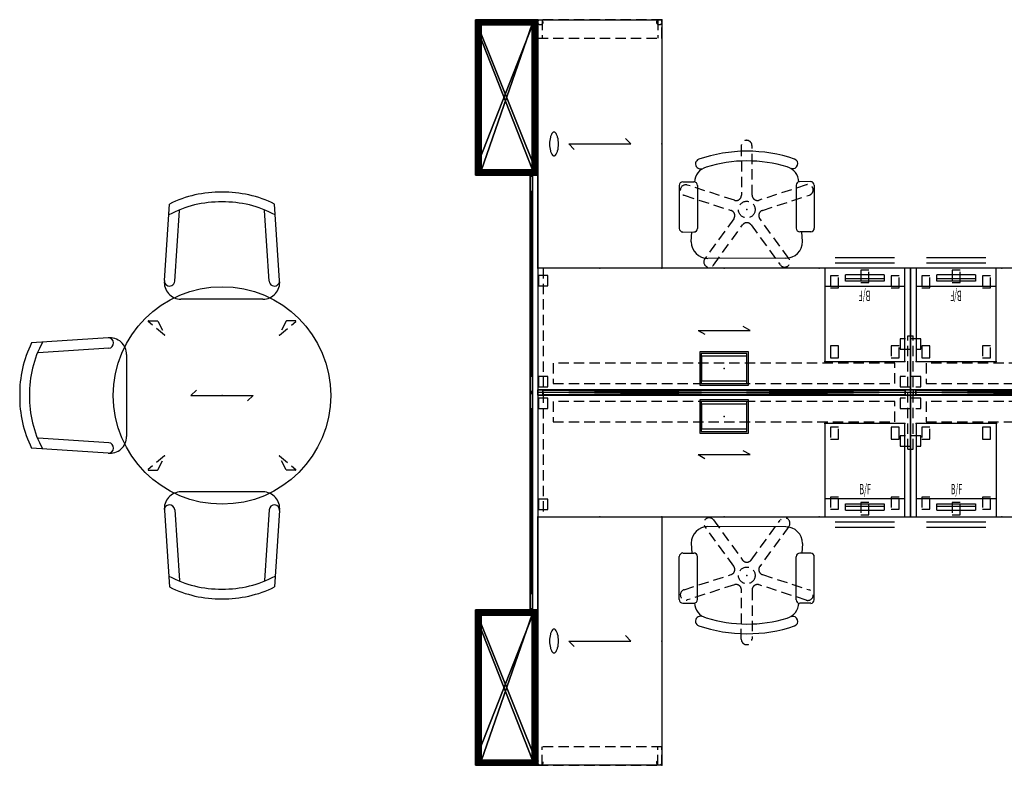
# Model space of a CAD drawing. Extents: x 17 to 406, y 35 to 179.
# Drawn here: x 17 to 207, y 35 to 179 of the extents above; entities that cross this region are included whole.
import ezdxf
from ezdxf.enums import TextEntityAlignment as Align

# ---------------------------------------------------------------- set-up
doc = ezdxf.new("R2010")
doc.units = 0
doc.header["$LTSCALE"] = 8
doc.header["$MEASUREMENT"] = 0
doc.header["$PDSIZE"] = 5
doc.linetypes.add('HIDDEN', pattern=[0.375, 0.25, -0.125])
for name, color, linetype in [('A-FURN', 7, 'Continuous'), ('A-FURN-ATTRIBUTE', 7, 'Continuous'), ('AFUPN-3-FMPT', 4, 'Continuous'), ('AFUPN-3-PNFB', 5, 'Continuous'), ('AFUPN-3-PNLM', 15, 'Continuous'), ('AFUPN-3-PNMB', 1, 'Continuous'), ('AFUST-3-BYPT', 4, 'Continuous'), ('TH2ELEM_FRAME', 3, 'Continuous'), ('TH2STOR', 4, 'Continuous'), ('TH2STOR-TEXT', 4, 'Continuous'), ('TH2W-GRAIN', 5, 'Continuous'), ('TH2W-GRAIN-TN', 5, 'Continuous'), ('TH2WSURF', 6, 'Continuous'), ('TK2SEAT', 6, 'Continuous'), ('TK2SEAT-TN', 6, 'Continuous')]:
    doc.layers.add(name, color=color, linetype=linetype)
doc.styles.add('R&B Romans', font='romans.shx', dxfattribs={"width": 0.8})
doc.styles.add('SLDTEXTSTYLE0', font='TXT', dxfattribs={"width": 0.368421})

# ---------------------------------------------------------------- blocks, each defined once
blk = doc.blocks.new('P_RMDSLHRM4872N')
at = {"layer": 'TH2W-GRAIN', "linetype": 'Continuous'}
for p, q in [((31, 12), (41, 12)), ((31, 12), (32.3, 11.25)), ((41, 12), (39.7, 12.75)), ((41, -12), (39.7, -11.25)), ((31, -12), (41, -12)), ((31, -12), (32.3, -12.75))]:
    blk.add_line(p, q, dxfattribs=at)
at = {"layer": 'TH2WSURF', "linetype": 'Continuous'}
for p, q in [((72, 24), (0, 24)), ((0, 24), (0, -24)), ((72, -24), (72, 24)), ((0, 0), (0, -24)), ((72, 0), (0, 0)), ((0, -24), (72, -24))]:
    blk.add_line(p, q, dxfattribs=at)
at = {"layer": 'TH2WSURF', "linetype": 'HIDDEN'}
for p, q in [((1.06, 24), (1.06, -24)), ((1.98, 22.62), (0.17, 22.62)), ((0.17, 22.62), (0.17, 20.62)), ((1.98, 20.62), (1.98, 22.62)), ((0.17, 20.62), (1.98, 20.62)), ((74, 10.35), (70, 10.35)), ((70, 10.35), (70, 8.35)), ((71.49, -10.96), (71.49, 10.96)), ((71.49, 10.96), (72.51, 10.96)), ((72.51, -10.96), (72.51, 10.96)), ((74, 8.35), (74, 10.35)), ((70, 8.35), (74, 8.35)), ((69, 5.66), (3, 5.66)), ((3, 5.66), (3, 1.75)), ((69, 1.75), (69, 5.66)), ((1.98, 3.09), (0.17, 3.09)), ((0.17, 3.09), (0.17, 1.09)), ((1.98, 1.09), (1.98, 3.09)), ((74, 3.09), (70, 3.09)), ((70, 3.09), (70, 1.09)), ((74, 1.09), (74, 3.09)), ((0.17, 1.09), (1.98, 1.09)), ((1.06, 0.51), (71.49, 0.51)), ((3, 1.75), (69, 1.75)), ((70, 1.09), (74, 1.09)), ((72, -24), (72, 0)), ((1.98, -1.09), (0.17, -1.09)), ((0.17, -1.09), (0.17, -3.09)), ((1.06, -0.51), (71.49, -0.51)), ((1.98, -3.09), (1.98, -1.09)), ((69, -1.75), (3, -1.75)), ((3, -1.75), (3, -5.66)), ((69, -5.66), (69, -1.75)), ((74, -1.09), (70, -1.09)), ((70, -1.09), (70, -3.09)), ((74, -3.09), (74, -1.09)), ((0.17, -3.09), (1.98, -3.09)), ((70, -3.09), (74, -3.09)), ((3, -5.66), (69, -5.66)), ((74, -8.35), (70, -8.35)), ((70, -8.35), (70, -10.35)), ((74, -10.35), (74, -8.35)), ((70, -10.35), (74, -10.35)), ((71.49, -10.96), (72.51, -10.96)), ((1.98, -20.62), (0.17, -20.62)), ((0.17, -20.62), (0.17, -22.62)), ((1.98, -22.62), (1.98, -20.62)), ((0.17, -22.62), (1.98, -22.62)), ((0, -24), (72, -24))]:
    blk.add_line(p, q, dxfattribs=at)
at = {"layer": 'TH2WSURF'}
for p, q in [((40.72, 7.85), (31.28, 7.85)), ((31.28, 7.85), (31.28, 1.4)), ((40.72, 1.4), (40.72, 7.85)), ((40.41, 7.54), (31.59, 7.54)), ((31.59, 7.54), (31.59, 1.71)), ((40.37, 7.01), (31.63, 7.01)), ((31.63, 7.01), (31.63, 2.24)), ((40.37, 2.24), (40.37, 7.01)), ((40.41, 1.71), (40.41, 7.54)), ((31.63, 2.24), (40.37, 2.24)), ((31.28, 1.4), (40.72, 1.4)), ((31.59, 1.71), (40.41, 1.71)), ((40.72, -1.4), (31.28, -1.4)), ((31.28, -1.4), (31.28, -7.85)), ((40.41, -1.71), (31.59, -1.71)), ((31.59, -1.71), (31.59, -7.54)), ((40.41, -7.54), (40.41, -1.71)), ((40.72, -7.85), (40.72, -1.4)), ((40.37, -2.24), (31.63, -2.24)), ((31.63, -2.24), (31.63, -7.01)), ((40.37, -7.01), (40.37, -2.24)), ((31.59, -7.54), (40.41, -7.54)), ((31.63, -7.01), (40.37, -7.01)), ((31.28, -7.85), (40.72, -7.85))]:
    blk.add_line(p, q, dxfattribs=at)
for p in [(0, 24), (36, 24), (72, 24), (36, 4.62), (0, 0), (72, 0), (36, 0), (36, -4.62), (0, -24), (36, -24), (72, -24)]:
    blk.add_point(p, dxfattribs=at)
blk = doc.blocks.new('P_RMDDLHRM4872')
at = {"layer": 'TH2W-GRAIN', "linetype": 'Continuous'}
for p, q in [((31, 12), (41, 12)), ((31, 12), (32.3, 11.25)), ((41, 12), (39.7, 12.75)), ((41, -12), (39.7, -11.25)), ((31, -12), (41, -12)), ((31, -12), (32.3, -12.75))]:
    blk.add_line(p, q, dxfattribs=at)
at = {"layer": 'TH2WSURF', "linetype": 'Continuous'}
for p, q in [((72, 24), (0, 24)), ((0, 24), (0, -24)), ((72, -24), (72, 24)), ((0, 0), (0, -24)), ((72, 0), (0, 0)), ((0, -24), (72, -24))]:
    blk.add_line(p, q, dxfattribs=at)
at = {"layer": 'TH2WSURF', "linetype": 'HIDDEN'}
for p, q in [((74, 10.35), (70, 10.35)), ((70, 10.35), (70, 8.35)), ((71.49, -10.96), (71.49, 10.96)), ((71.49, 10.96), (72.51, 10.96)), ((72.51, -10.96), (72.51, 10.96)), ((74, 8.35), (74, 10.35)), ((70, 8.35), (74, 8.35)), ((69, 5.66), (3, 5.66)), ((3, 5.66), (3, 1.75)), ((69, 1.75), (69, 5.66)), ((74, 3.09), (70, 3.09)), ((70, 3.09), (70, 1.09)), ((74, 1.09), (74, 3.09)), ((0.51, 0.51), (0.51, -0.51)), ((0.51, 0.51), (71.49, 0.51)), ((3, 1.75), (69, 1.75)), ((70, 1.09), (74, 1.09)), ((72, -24), (72, 0)), ((0.51, -0.51), (71.49, -0.51)), ((69, -1.75), (3, -1.75)), ((3, -1.75), (3, -5.66)), ((69, -5.66), (69, -1.75)), ((74, -1.09), (70, -1.09)), ((70, -1.09), (70, -3.09)), ((74, -3.09), (74, -1.09)), ((70, -3.09), (74, -3.09)), ((3, -5.66), (69, -5.66)), ((74, -8.35), (70, -8.35)), ((70, -8.35), (70, -10.35)), ((74, -10.35), (74, -8.35)), ((70, -10.35), (74, -10.35)), ((71.49, -10.96), (72.51, -10.96)), ((0, -24), (72, -24))]:
    blk.add_line(p, q, dxfattribs=at)
at = {"layer": 'TH2WSURF'}
for p, q in [((40.72, 7.85), (31.28, 7.85)), ((31.28, 7.85), (31.28, 1.4)), ((40.72, 1.4), (40.72, 7.85)), ((40.41, 7.54), (31.59, 7.54)), ((31.59, 7.54), (31.59, 1.71)), ((40.37, 7.01), (31.63, 7.01)), ((31.63, 7.01), (31.63, 2.24)), ((40.37, 2.24), (40.37, 7.01)), ((40.41, 1.71), (40.41, 7.54)), ((31.63, 2.24), (40.37, 2.24)), ((31.28, 1.4), (40.72, 1.4)), ((31.59, 1.71), (40.41, 1.71)), ((40.72, -1.4), (31.28, -1.4)), ((31.28, -1.4), (31.28, -7.85)), ((40.41, -1.71), (31.59, -1.71)), ((31.59, -1.71), (31.59, -7.54)), ((40.41, -7.54), (40.41, -1.71)), ((40.72, -7.85), (40.72, -1.4)), ((40.37, -2.24), (31.63, -2.24)), ((31.63, -2.24), (31.63, -7.01)), ((40.37, -7.01), (40.37, -2.24)), ((31.59, -7.54), (40.41, -7.54)), ((31.63, -7.01), (40.37, -7.01)), ((31.28, -7.85), (40.72, -7.85))]:
    blk.add_line(p, q, dxfattribs=at)
for p in [(0, 24), (36, 24), (72, 24), (36, 4.62), (0, 0), (72, 0), (36, 0), (36, -4.62), (0, -24), (36, -24), (72, -24)]:
    blk.add_point(p, dxfattribs=at)
blk = doc.blocks.new('P_RWWO24')
at = {"layer": 'TH2WSURF', "linetype": 'HIDDEN'}
for p, q in [((12, 3.54), (-12, 3.54)), ((-12, 3.54), (-12, 0)), ((-11.17, 0), (-11.17, 3.54)), ((11.17, 0), (11.17, 3.54)), ((12, 0), (12, 3.54)), ((-12, 0), (12, 0))]:
    blk.add_line(p, q, dxfattribs=at)
for centre in [(-11.49, 0.51), (11.49, 0.51)]:
    blk.add_circle(centre, 0.5, dxfattribs=at)
at = {"layer": 'TH2WSURF'}
for p in [(-12, 3.54), (12, 3.54), (0, 0)]:
    blk.add_point(p, dxfattribs=at)
blk = doc.blocks.new('P_RPSLL5184S')
at = {"layer": 'TH2ELEM_FRAME'}
for p, q in [((-42, 0), (42, 0)), ((-42, -1), (-42, 0)), ((42, 0), (42, -1)), ((42, -1), (-42, -1))]:
    blk.add_line(p, q, dxfattribs=at)
for p in [(-42, 0), (0, 0), (42, 0), (-42, -1), (0, -1), (42, -1)]:
    blk.add_point(p, dxfattribs=at)
blk = doc.blocks.new('P_RTCIA42')
at = {"layer": 'TH2W-GRAIN'}
for p, q in [((-12, 0), (-10.94, 1.06)), ((-12, 0), (0, 0)), ((0, 0), (-1.06, -1.06))]:
    blk.add_line(p, q, dxfattribs=at)
at = {"layer": 'TH2WSURF', "linetype": 'HIDDEN'}
for p, q in [((-17.11, 11.66), (-20.25, 14.29)), ((-20.21, 14.4), (-18.47, 14.4)), ((-18.42, 14.37), (-17.02, 11.74)), ((6.42, 14.37), (5.02, 11.74)), ((5.11, 11.66), (8.25, 14.29)), ((8.21, 14.4), (6.47, 14.4)), ((-17.11, -11.66), (-20.25, -14.29)), ((-18.42, -14.37), (-17.02, -11.74)), ((6.42, -14.37), (5.02, -11.74)), ((5.11, -11.66), (8.25, -14.29)), ((-20.21, -14.4), (-18.47, -14.4)), ((8.21, -14.4), (6.47, -14.4))]:
    blk.add_line(p, q, dxfattribs=at)
at = {"layer": 'TH2WSURF', "linetype": 'Continuous'}
blk.add_circle((-6, 0), 21, dxfattribs=at)
at = {"layer": 'TH2WSURF', "linetype": 'HIDDEN'}
for centre, start, end in [((-20.21, 14.34), 90, 230.0353), ((-18.47, 14.34), 27.8936, 90), ((6.47, 14.34), 90, 152.1064), ((8.21, 14.34), 309.9647, 90), ((-17.08, 11.71), 230.0353, 27.8936), ((5.08, 11.71), 152.1064, 309.9647), ((-17.08, -11.71), 332.1064, 129.9647), ((5.08, -11.71), 50.0353, 207.8936), ((-20.21, -14.34), 129.9647, 270), ((-18.47, -14.34), 270, 332.1064), ((6.47, -14.34), 207.8936, 270), ((8.21, -14.34), 270, 50.0353)]:
    blk.add_arc(centre, 0.0591, start, end, dxfattribs=at)
at = {"layer": 'TH2WSURF'}
blk.add_point((-6, 0), dxfattribs=at)
blk = doc.blocks.new('3_RBOB123051')
at = {"layer": 'AFUST-3-BYPT'}
mesh = blk.add_polyface(dxfattribs=at)
corners = [(0.13, -11.11, 0.41), (0.13, -0.89, 0.41), (0.32, -10.93, 0.41), (0.07, -0.64, 0.41), (29.68, -11.8, 0.41), (30, -12, 0.41), (29.43, -11.86, 0.41), (29.87, -11.61, 0.41), (29.93, -0.64, 0.41), (29.93, -11.36, 0.41), (29.87, -0.89, 0.41), (29.87, -0.39, 0.41), (30, 0, 0.41), (29.68, -0.2, 0.41), (29.43, -0.14, 0.41), (29.18, -0.2, 0.41), (0.57, -0.14, 0.41), (0.82, -0.2, 0.41), (29.68, -1.07, 0.41), (29.68, -10.93, 0.41), (29.43, -1.14, 0.41), (29.87, -11.11, 0.41), (29.43, -10.86, 0.41), (29.18, -1.07, 0.41), (29.18, -10.93, 0.41), (29, -11.11, 0.41), (0.82, -10.93, 0.41), (1, -11.11, 0.41), (0.57, -11.86, 0.41), (29.18, -11.8, 0.41), (0, -12, 0.41), (0, 0, 0.41), (0.07, -11.36, 0.41), (29, -11.61, 0.41), (1, -11.61, 0.41), (28.93, -11.36, 0.41), (0.82, -11.8, 0.41), (1.07, -11.36, 0.41), (0.57, -10.86, 0.41), (0.57, -1.14, 0.41), (0.32, -1.07, 0.41), (0.13, -11.61, 0.41), (0.32, -11.8, 0.41), (28.93, -0.64, 0.41), (1, -0.39, 0.41), (29, -0.39, 0.41), (29, -0.89, 0.41), (1, -0.89, 0.41), (0.82, -1.07, 0.41), (1.07, -0.64, 0.41), (0.32, -0.2, 0.41), (0.13, -0.39, 0.41), (30, 0, 50.6), (30, -12, 50.6), (0, 0, 50.6), (0, -12, 50.6), (28.98, -12, 16.8), (28.98, -12, 1.43), (28.98, -12, 17.82), (1.02, -12, 17.82), (1.02, -12, 16.8), (1.02, -12, 1.43), (1.02, -12, 33.19), (1.02, -12, 34.21), (1.02, -12, 49.58), (28.98, -12, 49.58), (28.98, -12, 33.19), (28.98, -12, 34.21), (29.68, -11.8), (29.43, -11.86), (29.93, -11.36), (29.87, -11.61), (29.68, -10.93), (29.87, -11.11), (29.18, -10.93), (29.43, -10.86), (28.93, -11.36), (29, -11.11), (29.18, -11.8), (29, -11.61), (0.32, -10.93), (0.57, -10.86), (0.07, -11.36), (0.13, -11.11), (0.32, -11.8), (0.13, -11.61), (0.82, -11.8), (0.57, -11.86), (1.07, -11.36), (1, -11.61), (0.82, -10.93), (1, -11.11), (29.18, -0.2), (29.43, -0.14), (28.93, -0.64), (29, -0.39), (29.18, -1.07), (29, -0.89), (29.68, -1.07), (29.43, -1.14), (29.93, -0.64), (29.87, -0.89), (29.68, -0.2), (29.87, -0.39), (0.82, -1.07), (0.57, -1.14), (1.07, -0.64), (1, -0.89), (0.82, -0.2), (1, -0.39), (0.32, -0.2), (0.57, -0.14), (0.07, -0.64), (0.13, -0.39), (0.32, -1.07), (0.13, -0.89), (1.02, -1, 49.58), (1.02, -1, 34.21), (28.98, -1, 49.58), (28.98, -1, 34.21), (1.02, -1, 33.19), (1.02, -1, 17.82), (28.98, -1, 33.19), (28.98, -1, 17.82), (1.02, -1, 16.8), (1.02, -1, 1.43), (28.98, -1, 16.8), (28.98, -1, 1.43)]
mesh.append_faces([[corners[k] for k in face] for face in [(0, 1, 2, 2), (1, 0, 3, 3), (4, 5, 6, 6), (8, 9, 10, 10), (11, 12, 8, 8), (15, 16, 14, 14), (16, 15, 17, 17), (18, 19, 20, 20), (19, 18, 21, 21), (20, 22, 23, 23), (10, 21, 18, 18), (25, 26, 24, 24), (26, 25, 27, 27), (6, 28, 29, 29), (31, 32, 30, 30), (12, 14, 31, 31), (33, 34, 35, 35), (34, 33, 36, 36), (29, 36, 33, 33), (35, 27, 25, 25), (38, 39, 26, 26), (39, 38, 40, 40), (43, 44, 45, 45), (46, 47, 43, 43), (47, 46, 48, 48), (45, 17, 15, 15), (2, 40, 38, 38), (23, 48, 46, 46), (56, 59, 60, 60), (60, 30, 61, 61), (30, 62, 55, 55), (55, 65, 53, 53), (58, 5, 66, 66), (63, 66, 67, 67), (66, 63, 62, 62), (61, 5, 57, 57), (78, 74, 69, 69), (74, 78, 77, 77), (79, 77, 78, 78), (69, 75, 68, 68), (73, 71, 72, 72), (72, 68, 75, 75), (90, 86, 81, 81), (86, 90, 89, 89), (91, 89, 90, 90), (81, 87, 80, 80), (85, 83, 84, 84), (84, 80, 87, 87), (102, 98, 93, 93), (98, 102, 101, 101), (103, 101, 102, 102), (93, 99, 92, 92), (97, 95, 96, 96), (96, 92, 99, 99), (114, 110, 105, 105), (110, 114, 113, 113), (115, 113, 114, 114), (105, 111, 104, 104), (109, 107, 108, 108), (108, 104, 111, 111)]], dxfattribs={"vtx0": -1, "vtx1": -1, "vtx2": -1})
mesh.append_faces([[corners[k] for k in face] for face in [(14, 16, 31, 31), (23, 24, 48, 48), (9, 8, 5, 5), (26, 48, 24, 24), (32, 31, 3, 3), (30, 28, 6, 6), (56, 5, 58, 58), (30, 60, 59, 59), (55, 62, 63, 63), (53, 67, 66, 66)]], dxfattribs={"vtx0": -1, "vtx1": -1, "vtx2": -1, "vtx3": -1})
mesh.append_faces([[corners[k] for k in face] for face in [(56, 58, 59, 59), (30, 59, 62, 62), (55, 63, 64, 64), (55, 64, 65, 65)]], dxfattribs={"vtx0": -1, "vtx2": -1, "vtx3": -1})
mesh.append_faces([[corners[k] for k in face] for face in [(52, 53, 12, 12), (54, 52, 31, 31), (55, 54, 30, 30), (53, 52, 55, 55), (76, 77, 79, 79), (88, 89, 91, 91), (100, 101, 103, 103), (112, 113, 115, 115), (116, 64, 117, 117), (118, 65, 116, 116), (119, 67, 118, 118), (117, 63, 119, 119), (117, 119, 116, 116), (120, 62, 121, 121), (122, 66, 120, 120), (123, 58, 122, 122), (121, 59, 123, 123), (121, 123, 120, 120), (124, 60, 125, 125), (126, 56, 124, 124), (127, 57, 126, 126), (125, 61, 127, 127), (125, 127, 124, 124)]], dxfattribs={"vtx1": -1, "vtx2": -1})
mesh.append_faces([[corners[k] for k in face] for face in [(4, 7, 5, 5), (11, 13, 12, 12), (13, 14, 12, 12), (7, 9, 5, 5), (9, 21, 10, 10), (19, 22, 20, 20), (22, 24, 23, 23), (12, 5, 8, 8), (5, 30, 6, 6), (28, 36, 29, 29), (34, 37, 35, 35), (37, 27, 35, 35), (32, 41, 30, 30), (41, 42, 30, 30), (42, 28, 30, 30), (39, 48, 26, 26), (47, 49, 43, 43), (49, 44, 43, 43), (44, 17, 45, 45), (16, 50, 31, 31), (50, 51, 31, 31), (1, 40, 2, 2), (51, 3, 31, 31), (0, 32, 3, 3), (56, 57, 5, 5), (65, 67, 53, 53), (30, 5, 61, 61), (5, 53, 66, 66), (74, 75, 69, 69), (71, 68, 72, 72), (86, 87, 81, 81), (83, 80, 84, 84), (98, 99, 93, 93), (95, 92, 96, 96), (110, 111, 105, 105), (107, 104, 108, 108)]], dxfattribs={"vtx1": -1, "vtx2": -1, "vtx3": -1})
mesh.append_faces([[corners[k] for k in face] for face in [(68, 4, 69, 69), (4, 68, 7, 7), (70, 9, 71, 71), (9, 70, 21, 21), (72, 19, 73, 73), (19, 72, 22, 22), (74, 24, 75, 75), (24, 74, 25, 25), (76, 35, 77, 77), (35, 76, 33, 33), (78, 29, 79, 79), (29, 78, 6, 6), (29, 33, 79, 79), (79, 33, 76, 76), (35, 25, 77, 77), (77, 25, 74, 74), (24, 22, 75, 75), (75, 22, 72, 72), (19, 21, 73, 73), (73, 21, 70, 70), (9, 7, 71, 71), (71, 7, 68, 68), (4, 6, 69, 69), (69, 6, 78, 78), (80, 2, 81, 81), (2, 80, 0, 0), (82, 32, 83, 83), (32, 82, 41, 41), (84, 42, 85, 85), (42, 84, 28, 28), (86, 36, 87, 87), (36, 86, 34, 34), (88, 37, 89, 89), (37, 88, 27, 27), (90, 26, 91, 91), (26, 90, 38, 38), (42, 41, 85, 85), (85, 41, 82, 82), (32, 0, 83, 83), (83, 0, 80, 80), (2, 38, 81, 81), (81, 38, 90, 90), (26, 27, 91, 91), (91, 27, 88, 88), (37, 34, 89, 89), (89, 34, 86, 86), (36, 28, 87, 87), (87, 28, 84, 84), (92, 15, 93, 93), (15, 92, 45, 45), (94, 43, 95, 95), (43, 94, 46, 46), (96, 23, 97, 97), (23, 96, 20, 20), (98, 18, 99, 99), (18, 98, 10, 10), (100, 8, 101, 101), (8, 100, 11, 11), (102, 13, 103, 103), (13, 102, 14, 14), (23, 46, 97, 97), (97, 46, 94, 94), (43, 45, 95, 95), (95, 45, 92, 92), (15, 14, 93, 93), (93, 14, 102, 102), (13, 11, 103, 103), (103, 11, 100, 100), (8, 10, 101, 101), (101, 10, 98, 98), (18, 20, 99, 99), (99, 20, 96, 96), (104, 48, 105, 105), (48, 104, 47, 47), (106, 49, 107, 107), (49, 106, 44, 44), (108, 17, 109, 109), (17, 108, 16, 16), (110, 50, 111, 111), (50, 110, 51, 51), (112, 3, 113, 113), (3, 112, 1, 1), (114, 40, 115, 115), (40, 114, 39, 39), (40, 1, 115, 115), (115, 1, 112, 112), (3, 51, 113, 113), (113, 51, 110, 110), (50, 16, 111, 111), (111, 16, 108, 108), (17, 44, 109, 109), (109, 44, 106, 106), (49, 47, 107, 107), (107, 47, 104, 104), (48, 39, 105, 105), (105, 39, 114, 114)]], dxfattribs={"vtx2": -1})
mesh.append_faces([[corners[k] for k in face] for face in [(53, 5, 12, 12), (52, 12, 31, 31), (54, 31, 30, 30), (52, 54, 55, 55), (73, 70, 71, 71), (85, 82, 83, 83), (97, 94, 95, 95), (109, 106, 107, 107), (64, 63, 117, 117), (65, 64, 116, 116), (67, 65, 118, 118), (63, 67, 119, 119), (119, 118, 116, 116), (62, 59, 121, 121), (66, 62, 120, 120), (58, 66, 122, 122), (59, 58, 123, 123), (123, 122, 120, 120), (60, 61, 125, 125), (56, 60, 124, 124), (57, 56, 126, 126), (61, 57, 127, 127), (127, 126, 124, 124)]], dxfattribs={"vtx2": -1, "vtx3": -1})
blk = doc.blocks.new('3_RACMSP015142')
at = {"layer": 'AFUPN-3-PNLM', "extrusion": (0, -1, 2.22045e-16)}
for p, q in [((14.96, -0.43, 44.31), (14.96, -0.43, 45.1)), ((15.09, -0.43, 45.21), (16.47, -0.43, 44.97)), ((17.59, -0.43, 48.21), (18.03, -0.43, 48.04)), ((18.03, -0.43, 48.04), (18.48, -0.43, 47.63)), ((18.03, -0.43, 48.04), (18.62, -0.43, 48.17)), ((18.55, -0.43, 47.59), (22.35, -0.43, 46.58)), ((18.7, -0.43, 48.16), (22.5, -0.43, 47.15)), ((21.46, -0.43, 42.99), (23.41, -0.43, 41.04)), ((23.97, -0.43, 41.6), (22.02, -0.43, 43.55)), ((23.41, -0.43, 42.15), (22.85, -0.43, 41.6)), ((23.13, -0.43, 44.66), (25.08, -0.43, 42.71)), ((23.41, -0.43, 41.04), (23.97, -0.43, 41.6)), ((25.64, -0.43, 43.27), (23.69, -0.43, 45.22)), ((24.25, -0.43, 40.76), (25.15, -0.43, 40.84)), ((24.52, -0.43, 43.27), (25.08, -0.43, 43.82)), ((25.08, -0.43, 42.71), (25.64, -0.43, 43.27)), ((25.15, -0.43, 40.84), (25.45, -0.43, 39.7)), ((25.45, -0.43, 39.7), (26.35, -0.43, 39.78)), ((25.92, -0.43, 42.43), (26.82, -0.43, 42.51)), ((26.82, -0.43, 42.51), (27.12, -0.43, 41.37)), ((27.12, -0.43, 41.37), (28.03, -0.43, 41.45))]:
    blk.add_line(p, q, dxfattribs=at)
for centre, radius, start, end in [((14.17, 48.13, 0.43), 0.315, 103.5266, 272.6413), ((14.17, 46.36, 0.43), 0.157, 91.8834, 258.2008), ((15.48, 42.69, 0.43), 5.91, 69.0547, 103.5266), ((12.73, 39.46, 0.43), 6.89, 56.2155, 78.2008), ((14.42, 38.64, 0.43), 7.87, 60.1283, 91.8834), ((14.4, 43.09, 0.43), 4.72, 55.3989, 92.6413), ((15.07, 45.1, 0.43), 0.118, 80, 180), ((16.49, 45.09, 0.43), 0.118, 260, 56.2155), ((-0.8, 21.06, 0.43), 31.5, 51.9585, 55.3989), ((18.46, 45.68, 0.43), 0.236, 240.1284, 51.9585), ((18.59, 47.77, 0.43), 0.177, 176.1599, 255), ((19.2, 47.72, 0.43), 0.787, 153.8401, 176.1599), ((18.66, 47.99, 0.43), 0.177, 75, 153.8401), ((22.57, 44.1, 0.43), 1.57, 45, 225), ((22.57, 44.1, 0.43), 0.787, 45, 225), ((22.4, 46.75, 0.43), 0.177, 176.1599, 333.8401), ((23.01, 46.71, 0.43), 0.787, 153.8401, 176.1599), ((22.46, 46.97, 0.43), 0.177, 356.1599, 153.8401), ((21.85, 47.02, 0.43), 0.787, 333.8401, 356.1599)]:
    blk.add_arc(centre, radius, start, end, dxfattribs=at)
at = {"layer": 'AFUPN-3-PNMB'}
mesh = blk.add_polyface(dxfattribs=at)
corners = [(0, 0, 50.6), (0.2, 0, 50.4), (0, 0, 0.41), (42, 0, 50.6), (41.8, 0, 50.4), (41.8, 0, 0.61), (42, 0, 0.41), (0.2, 0, 0.61), (42, -0.43, 50.6), (41.8, -0.43, 50.4), (42, -0.43, 0.41), (0, -0.43, 0.41), (0.2, -0.43, 50.4), (0, -0.43, 50.6), (0.2, -0.43, 0.61), (41.8, -0.43, 0.61)]
mesh.append_faces([[corners[k] for k in face] for face in [(0, 1, 2, 2), (1, 3, 4, 4), (2, 5, 6, 6), (6, 4, 3, 3), (5, 2, 7, 7), (8, 9, 10, 10), (11, 12, 13, 13), (12, 11, 14, 14), (10, 14, 11, 11)]], dxfattribs={"vtx0": -1, "vtx1": -1, "vtx2": -1})
mesh.append_faces([[corners[k] for k in face] for face in [(0, 2, 13, 13), (6, 10, 2, 2), (6, 3, 10, 10), (0, 13, 3, 3), (5, 15, 4, 4), (4, 9, 1, 1), (1, 12, 7, 7), (7, 14, 5, 5), (1, 7, 12, 12), (7, 5, 14, 14), (5, 4, 15, 15), (1, 12, 4, 4), (14, 15, 12, 12), (1, 4, 7, 7)]], dxfattribs={"vtx1": -1, "vtx2": -1})
mesh.append_faces([[corners[k] for k in face] for face in [(0, 3, 1, 1), (1, 7, 2, 2), (5, 4, 6, 6), (8, 13, 9, 9), (9, 15, 10, 10), (15, 14, 10, 10), (12, 9, 13, 13)]], dxfattribs={"vtx1": -1, "vtx2": -1, "vtx3": -1})
mesh.append_faces([[corners[k] for k in face] for face in [(2, 11, 13, 13), (10, 11, 2, 2), (3, 8, 10, 10), (13, 8, 3, 3), (15, 9, 4, 4), (9, 12, 1, 1), (12, 14, 7, 7), (14, 15, 5, 5), (7, 14, 12, 12), (5, 15, 14, 14), (4, 9, 15, 15), (12, 9, 4, 4), (15, 9, 12, 12), (4, 5, 7, 7)]], dxfattribs={"vtx2": -1, "vtx3": -1})
blk = doc.blocks.new('3_RCFBFD2272')
at = {"layer": 'AFUPN-3-FMPT', "extrusion": (0, -1, 2.22045e-16)}
for p, q in [((38.11, 0, 46.45), (30.13, 0, 43.54)), ((30.13, 0, 43.54), (33.89, 0, 33.21)), ((30.95, 0, 43.01), (35.05, 0, 44.5)), ((31.22, 0, 42.27), (35.32, 0, 43.76)), ((31.49, 0, 41.53), (35.59, 0, 43.02)), ((31.76, 0, 40.79), (35.86, 0, 42.28)), ((32.03, 0, 40.05), (36.13, 0, 41.54)), ((32.3, 0, 39.31), (39.17, 0, 41.81)), ((32.57, 0, 38.57), (39.44, 0, 41.07)), ((32.83, 0, 37.83), (39.71, 0, 40.33)), ((33.1, 0, 37.09), (39.98, 0, 39.59)), ((33.37, 0, 36.35), (40.25, 0, 38.85)), ((33.64, 0, 35.61), (40.52, 0, 38.11)), ((33.89, 0, 33.21), (41.87, 0, 36.12)), ((33.91, 0, 34.87), (40.79, 0, 37.37)), ((34.18, 0, 34.13), (41.06, 0, 36.63)), ((36.68, 0, 41.74), (35.61, 0, 44.7)), ((35.61, 0, 44.7), (37.83, 0, 45.51)), ((38.9, 0, 42.55), (36.68, 0, 41.74)), ((37.83, 0, 45.51), (38.9, 0, 42.55)), ((41.87, 0, 36.12), (38.11, 0, 46.45))]:
    blk.add_line(p, q, dxfattribs=at)
blk.add_circle((37.88, 45.95), 0.0984, dxfattribs=at)
at = {"layer": 'AFUPN-3-FMPT'}
mesh = blk.add_polyface(dxfattribs=at)
corners = [(70.98, 0.51, 50.1), (70.98, -0.51, 50.1), (1.02, 0.51, 50.1), (1.02, -0.51, 50.1), (70.98, -0.51, 30), (70.98, 0.51, 30), (1.02, -0.51, 30), (1.02, 0.51, 30), (0, -0.51, 28.81), (0, 0.51, 28.81), (72, -0.51, 28.81), (72, 0.51, 28.81), (72, -0.51, 50.6), (0, -0.51, 50.6), (72, 0.51, 50.6), (0, 0.51, 50.6)]
mesh.append_faces([[corners[k] for k in face] for face in [(12, 4, 10, 10), (4, 12, 1, 1), (8, 6, 13, 13), (13, 1, 12, 12), (5, 9, 7, 7), (0, 14, 5, 5), (14, 2, 15, 15), (7, 15, 2, 2)]], dxfattribs={"vtx0": -1, "vtx1": -1, "vtx2": -1})
mesh.append_faces([[corners[k] for k in face] for face in [(0, 1, 2, 2), (4, 5, 6, 6), (2, 3, 7, 7), (8, 9, 10, 10), (15, 9, 13, 13), (15, 13, 14, 14), (11, 14, 10, 10), (5, 4, 0, 0)]], dxfattribs={"vtx1": -1, "vtx2": -1})
mesh.append_faces([[corners[k] for k in face] for face in [(8, 10, 6, 6), (4, 6, 10, 10), (6, 3, 13, 13), (3, 1, 13, 13), (0, 2, 14, 14), (14, 11, 5, 5), (11, 9, 5, 5), (9, 15, 7, 7)]], dxfattribs={"vtx1": -1, "vtx2": -1, "vtx3": -1})
mesh.append_faces([[corners[k] for k in face] for face in [(1, 3, 2, 2), (5, 7, 6, 6), (3, 6, 7, 7), (9, 11, 10, 10), (9, 8, 13, 13), (13, 12, 14, 14), (14, 12, 10, 10), (4, 1, 0, 0)]], dxfattribs={"vtx2": -1, "vtx3": -1})
at = {"layer": 'AFUPN-3-PNFB'}
mesh = blk.add_polyface(dxfattribs=at)
corners = [(70.98, 0.43, 50.1), (70.98, -0.43, 50.1), (70.98, 0.43, 30), (70.98, -0.43, 30), (1.02, 0.43, 50.1), (1.02, -0.43, 50.1), (1.02, 0.43, 30), (1.02, -0.43, 30)]
mesh.append_faces([[corners[k] for k in face] for face in [(0, 1, 2, 2), (4, 5, 0, 0), (6, 7, 4, 4), (2, 3, 6, 6), (1, 5, 3, 3), (2, 6, 0, 0)]], dxfattribs={"vtx1": -1, "vtx2": -1})
mesh.append_faces([[corners[k] for k in face] for face in [(1, 3, 2, 2), (5, 1, 0, 0), (7, 5, 4, 4), (3, 7, 6, 6), (5, 7, 3, 3), (6, 4, 0, 0)]], dxfattribs={"vtx2": -1, "vtx3": -1})
blk = doc.blocks.new('P_RTLDC2448C')
at = {"layer": 'TH2W-GRAIN'}
for p, q in [((24, -6), (22.94, -7.06)), ((24, -6), (24, -18)), ((24, -18), (25.06, -16.94))]:
    blk.add_line(p, q, dxfattribs=at)
at = {"layer": 'TH2WSURF', "linetype": 'Continuous'}
for p, q in [((0, -24), (0, 0)), ((0, 0), (48, 0)), ((48, 0), (48, -24)), ((48, -24), (0, -24))]:
    blk.add_line(p, q, dxfattribs=at)
for centre, radius, start, end in [((22.2, -3.21), 0.508, 163.3109, 168.0542), ((22.16, -3.17), 0.464, 172.1289, 177.7512), ((22.16, -3.13), 0.464, 182.2488, 187.871), ((22.2, -3.09), 0.508, 191.9458, 196.6891), ((22.28, -3.28), 0.608, 153.2744, 159.3553), ((22.28, -3.02), 0.608, 200.6446, 206.7256), ((22.23, -3.28), 0.566, 131.9993, 150.794), ((22.23, -3.02), 0.566, 209.2059, 228.0007), ((22.77, -3.87), 1.36, 116.8209, 131.9993), ((22.77, -2.43), 1.36, 228.0007, 243.1791), ((23.38, -5.1), 2.74, 104.9472, 116.8209), ((23.38, -1.2), 2.74, 243.1791, 255.0528), ((23.95, -7.22), 4.93, 89.4247, 104.9472), ((24.05, -7.22), 4.93, 75.0528, 90.5753), ((24.62, -5.1), 2.74, 63.1791, 75.0528), ((24.62, -1.2), 2.74, 284.9472, 296.8209), ((25.23, -3.87), 1.36, 48.0007, 63.1791), ((25.23, -2.43), 1.36, 296.8209, 311.9993), ((25.77, -3.28), 0.566, 29.2059, 48.0007), ((25.77, -3.02), 0.566, 311.9993, 330.7941), ((25.72, -3.28), 0.608, 20.6447, 26.7256), ((25.72, -3.02), 0.608, 333.2744, 339.3554), ((25.8, -3.21), 0.508, 11.9458, 16.6891), ((25.8, -3.09), 0.508, 343.3109, 348.0542), ((25.84, -3.17), 0.464, 2.2488, 7.871), ((25.84, -3.13), 0.464, 352.129, 357.7512), ((23.95, 0.92), 4.93, 255.0528, 270.5753), ((24.05, 0.92), 4.93, 269.4247, 284.9472)]:
    blk.add_arc(centre, radius, start, end, dxfattribs=at)
at = {"layer": 'TH2WSURF'}
for p in [(0, 0), (24, 0), (48, 0), (0, -12), (48, -12), (0, -24), (24, -24), (48, -24)]:
    blk.add_point(p, dxfattribs=at)
at = {"layer": 'TH2W-GRAIN-TN', "style": 'R&B Romans', "flags": 1}
for tag in ['CAPPN', 'CAPMG', 'CAPMC', 'CAPQT', 'CAPDH', 'CAPGC']:
    blk.add_attdef(tag, (0, 0), '', height=0.001, dxfattribs=at)
at = {"layer": 'TH2W-GRAIN-TN', "style": 'R&B Romans'}
blk.add_attdef('CAPTG', text='', height=2, dxfattribs=at).set_placement((24, -20.27), align=Align.CENTER)
blk = doc.blocks.new('P_RBTPS180612')
at = {"layer": 'TH2STOR'}
for p, q in [((16.58, 18), (1.08, 18)), ((1.08, 18), (1.08, 0)), ((13.9, 17.33), (13.9, 14.97)), ((15.47, 17.3), (13.9, 17.3)), ((15.47, 14.97), (15.47, 17.33)), ((16.58, 0), (16.58, 18)), ((13.9, 14.97), (15.47, 14.97)), ((16.58, 3.47), (1.08, 3.47)), ((5.07, 1.28), (5.07, 2.49)), ((5.07, 2.49), (12.57, 2.49)), ((5.07, 2.05), (12.57, 2.05)), ((12.57, 2.49), (12.57, 1.28)), ((1.08, 0), (16.58, 0)), ((5.07, 1.28), (12.57, 1.28)), ((3.08, -1), (14.57, -1)), ((3.08, -2), (14.57, -2))]:
    blk.add_line(p, q, dxfattribs=at)
at = {"layer": 'TH2STOR', "linetype": 'HIDDEN'}
for p, q in [((2.18, 17.33), (2.18, 14.97)), ((3.75, 17.3), (2.18, 17.3)), ((3.75, 14.97), (3.75, 17.33)), ((2.18, 14.97), (3.75, 14.97)), ((2.18, 3.81), (2.18, 1.45)), ((3.75, 3.81), (2.18, 3.81)), ((3.75, 1.45), (3.75, 3.81)), ((13.9, 3.81), (13.9, 1.45)), ((15.47, 3.81), (13.9, 3.81)), ((15.47, 1.45), (15.47, 3.81)), ((8.04, 2.73), (8.04, 0.37)), ((9.61, 2.73), (8.04, 2.73)), ((9.61, 0.37), (9.61, 2.73)), ((2.18, 1.45), (3.75, 1.45)), ((8.04, 0.37), (9.61, 0.37)), ((13.9, 1.45), (15.47, 1.45))]:
    blk.add_line(p, q, dxfattribs=at)
at = {"layer": 'TH2STOR'}
for p in [(1.08, 18), (16.58, 18), (0, 0), (17.65, 0)]:
    blk.add_point(p, dxfattribs=at)
at = {"layer": 'TH2STOR-TEXT', "style": 'SLDTEXTSTYLE0', "width": 0.5}
blk.add_text('B/F', height=2, dxfattribs=at).set_placement((7.78, 3.71), align=Align.BOTTOM_LEFT)

msp = doc.modelspace()

# ---------------------------------------------------------------- linework, layer by layer
at = {"layer": 'A-FURN-ATTRIBUTE'}
for p in [(156.95, 142.55), (156.95, 142.55), (156.95, 142.55), (156.95, 71.91), (156.95, 71.91), (156.95, 71.91)]:
    msp.add_point(p, dxfattribs=at)
at = {"layer": 'TK2SEAT', "linetype": 'HIDDEN'}
for p, q in [((155.89, 154.89), (155.91, 145.34)), ((157.98, 145.34), (157.96, 154.9)), ((154.56, 144.35), (145.46, 147.29)), ((168.42, 147.33), (159.33, 144.36)), ((144.83, 145.32), (153.92, 142.38)), ((159.97, 142.4), (169.06, 145.37)), ((154.44, 140.79), (148.84, 133.05)), ((165.09, 133.08), (159.46, 140.8)), ((150.51, 131.84), (156.12, 139.58)), ((157.79, 139.59), (163.42, 131.86)), ((150.51, 82.62), (156.12, 74.87)), ((157.79, 74.87), (163.42, 82.59)), ((154.44, 73.66), (148.84, 81.4)), ((165.09, 81.37), (159.46, 73.65)), ((144.83, 69.14), (153.92, 72.07)), ((159.97, 72.06), (169.06, 69.09)), ((154.56, 70.1), (145.46, 67.17)), ((155.89, 59.56), (155.91, 69.12)), ((157.98, 69.11), (157.96, 59.56)), ((168.42, 67.12), (159.33, 70.09))]:
    msp.add_line(p, q, dxfattribs=at)
at = {"layer": 'TK2SEAT'}
for p, q in [((143.9, 147.23), (143.92, 138.89)), ((144.58, 147.9), (146.73, 147.9)), ((147.4, 147.23), (147.41, 138.9)), ((166.48, 147.27), (166.5, 138.94)), ((169.3, 147.95), (167.15, 147.94)), ((169.97, 147.28), (169.99, 138.94)), ((44.48, 128.84), (45.45, 143.63)), ((66.72, 128.84), (65.74, 143.63)), ((46.47, 128.71), (47.37, 142.37)), ((64.72, 128.71), (63.82, 142.37)), ((144.59, 138.22), (146.74, 138.23)), ((146.21, 136.35), (146.31, 138.23)), ((169.32, 138.27), (167.17, 138.27)), ((167.71, 136.39), (167.6, 138.27)), ((164.49, 133.16), (149.44, 133.13)), ((63.51, 125.26), (47.68, 125.26)), ((33.59, 117.77), (18.81, 116.79)), ((33.72, 115.77), (20.07, 114.87)), ((37.18, 114.56), (37.18, 98.73)), ((33.72, 97.52), (20.07, 98.43)), ((33.59, 95.53), (18.81, 96.5)), ((63.51, 88.04), (47.68, 88.04)), ((44.48, 84.45), (45.45, 69.67)), ((46.47, 84.58), (47.37, 70.93)), ((64.72, 84.58), (63.82, 70.93)), ((66.72, 84.45), (65.74, 69.67)), ((164.49, 81.3), (149.44, 81.33)), ((146.21, 78.11), (146.31, 76.23)), ((167.71, 78.07), (167.6, 76.19)), ((144.59, 76.23), (146.74, 76.23)), ((169.32, 76.18), (167.17, 76.19)), ((143.9, 67.23), (143.92, 75.56)), ((147.4, 67.22), (147.41, 75.55)), ((166.48, 67.19), (166.5, 75.52)), ((169.97, 67.18), (169.99, 75.51)), ((144.58, 66.56), (146.73, 66.55)), ((169.3, 66.51), (167.15, 66.51))]:
    msp.add_line(p, q, dxfattribs=at)
at = {"layer": 'TK2SEAT', "linetype": 'HIDDEN'}
for centre in [(156.95, 142.55), (156.95, 71.91)]:
    msp.add_circle(centre, 1.61, dxfattribs=at)
for centre, start, end in [((156.92, 154.9), 0.1108, 180.1108), ((145.14, 146.3), 72.1108, 252.1108), ((168.74, 146.35), 288.1108, 108.1108), ((154.88, 145.33), 252.1108, 0.1108), ((159.01, 145.34), 180.1108, 288.1108), ((153.61, 141.4), 324.1108, 72.1108), ((160.29, 141.41), 108.1108, 216.1108), ((156.95, 138.98), 36.1108, 144.1108), ((149.68, 132.44), 144.1108, 324.1108), ((164.26, 132.47), 216.1108, 36.1108), ((149.68, 82.01), 35.8892, 215.8892), ((164.26, 81.98), 323.8892, 143.8892), ((156.95, 75.48), 215.8892, 323.8892), ((153.61, 73.05), 287.8892, 35.8892), ((160.29, 73.04), 143.8892, 251.8892), ((145.14, 68.15), 107.8892, 287.8892), ((154.88, 69.12), 359.8892, 107.8892), ((159.01, 69.11), 71.8892, 179.8892), ((168.74, 68.11), 251.8892, 71.8892), ((156.92, 59.56), 179.8892, 359.8892)]:
    msp.add_arc(centre, 1.03, start, end, dxfattribs=at)
at = {"layer": 'TK2SEAT'}
for centre, radius, start, end in [((147.98, 151.38), 0.942, 109.0018, 289.1663), ((156.98, 125.37), 28.46, 71.1367, 109.0782), ((165.88, 151.42), 0.939, 251.1579, 71.0745), ((150.06, 147.68), 3.22, 107.2339, 176.8765), ((156.98, 125.37), 26.58, 72.9878, 107.2339), ((163.81, 147.71), 3.22, 3.3451, 72.9878), ((144.58, 147.23), 0.672, 90.1108, 180.1108), ((146.73, 147.23), 0.672, 0.1108, 90.1108), ((167.15, 147.27), 0.672, 90.1108, 180.1108), ((169.3, 147.27), 0.672, 0.1108, 90.1108), ((55.19, 123.98), 21.93, 88.9531, 116.3804), ((56, 123.98), 21.93, 63.6196, 91.0469), ((55.2, 123.44), 20.59, 88.892, 118.621), ((55.99, 123.44), 20.59, 61.379, 91.108), ((144.59, 138.9), 0.672, 180.1108, 270.1108), ((146.74, 138.9), 0.672, 270.1108, 0.1108), ((167.17, 138.94), 0.672, 180.1108, 270.1108), ((169.32, 138.94), 0.672, 270.1108, 0.1108), ((149.44, 136.35), 3.23, 180.1299, 270.0917), ((164.48, 136.38), 3.23, 270.1299, 0.0917), ((47.68, 128.48), 3.23, 173.5834, 270), ((45.47, 128.78), 1, 176.223, 356.223), ((63.51, 128.48), 3.23, 270, 6.4166), ((65.72, 128.78), 1, 183.777, 3.777), ((38.46, 107.05), 21.93, 153.6196, 181.0469), ((39, 107.05), 20.59, 151.379, 181.108), ((33.95, 114.56), 3.23, 360, 96.4166), ((33.66, 116.77), 1, 273.777, 93.777), ((38.46, 106.25), 21.93, 178.9531, 206.3804), ((39, 106.25), 20.59, 178.892, 208.621), ((33.95, 98.73), 3.23, 263.5834, 360), ((33.66, 96.53), 1, 266.223, 86.223), ((47.68, 84.81), 3.23, 90, 186.4166), ((63.51, 84.81), 3.23, 353.5834, 90), ((45.47, 84.52), 1, 3.777, 183.777), ((65.72, 84.52), 1, 356.223, 176.223), ((149.44, 78.1), 3.23, 89.9083, 179.8701), ((164.48, 78.07), 3.23, 359.9083, 89.8701), ((144.59, 75.56), 0.672, 89.8892, 179.8892), ((146.74, 75.55), 0.672, 359.8892, 89.8892), ((167.17, 75.52), 0.672, 89.8892, 179.8892), ((169.32, 75.51), 0.672, 359.8892, 89.8892), ((55.2, 89.86), 20.59, 241.379, 271.108), ((55.99, 89.86), 20.59, 268.892, 298.621), ((55.19, 89.32), 21.93, 243.6196, 271.0469), ((56, 89.32), 21.93, 268.9531, 296.3804), ((144.58, 67.23), 0.672, 179.8892, 269.8892), ((146.73, 67.22), 0.672, 269.8892, 359.8892), ((150.06, 66.77), 3.22, 183.1235, 252.7661), ((163.81, 66.75), 3.22, 287.0122, 356.6549), ((167.15, 67.18), 0.672, 179.8892, 269.8892), ((169.3, 67.18), 0.672, 269.8892, 359.8892), ((147.98, 63.07), 0.942, 70.8337, 250.9982), ((156.98, 89.09), 26.58, 252.7661, 287.0122), ((165.88, 63.04), 0.939, 288.9255, 108.8421), ((156.98, 89.09), 28.46, 250.9218, 288.8633)]:
    msp.add_arc(centre, radius, start, end, dxfattribs=at)

# ---------------------------------------------------------------- block references
for name, p, rotation in [('3_RBOB123051', (116.57, 179.23), 270), ('P_RTLDC2448C', (116.57, 131.23), 89.99999999999999), ('3_RACMSP015142', (115.57, 149.23), 270), ('P_RBTPS180612', (188.57, 131.23), 180), ('P_RBTPS180612', (206.22, 131.23), 180), ('3_RACMSP015142', (115.57, 107.23), 270), ('P_RTLDC2448C', (116.57, 35.23), 89.99999999999999), ('3_RBOB123051', (116.57, 65.23), 270)]:
    msp.add_blockref(name, p, dxfattribs=dict(rotation=rotation))
for name, p in [('P_RMDSLHRM4872N', (116.57, 107.23)), ('P_RMDDLHRM4872', (188.57, 107.23)), ('3_RCFBFD2272', (116.57, 107.23)), ('3_RCFBFD2272', (188.57, 107.23)), ('P_RBTPS180612', (170.92, 83.23)), ('P_RBTPS180612', (188.57, 83.23))]:
    msp.add_blockref(name, p)
at = {"layer": 'A-FURN'}
for name, p, rotation in [('P_RWWO24', (128.57, 179.23), 180), ('P_RPSLL5184S', (116.57, 107.23), 270)]:
    msp.add_blockref(name, p, dxfattribs=dict(at, rotation=rotation))
for name, p in [('P_RTCIA42', (61.6, 106.65)), ('P_RWWO24', (128.57, 35.23))]:
    msp.add_blockref(name, p, dxfattribs=at)

# ---------------------------------------------------------------- texts
at = {"layer": 'TK2SEAT-TN', "style": 'R&B Romans', "text_generation_flag": 4, "flags": 1}
for tag, p, s, rotation in [('CAPGC', (156.95, 142.55), 'Seat02', 180.1108), ('CAPDH', (156.95, 142.55), '0.000000', 180.1108), ('CAPQT', (156.95, 142.55), '1', 180.1108), ('CAPMC', (156.95, 142.55), 'TSC', 180.1108), ('CAPMG', (156.95, 142.55), 'TEK', 180.1108), ('CAPPN', (156.95, 142.55), 'NPRTNP', 180.1108), ('CAPPN', (55.6, 133.94), 'NSIGJFS', 180), ('CAPMG', (55.6, 133.94), 'TEK', 180), ('CAPMC', (55.6, 133.94), 'TSC', 180), ('CAPQT', (55.6, 133.94), '1', 180), ('CAPDH', (55.6, 133.94), '0.000000', 180), ('CAPGC', (55.6, 133.94), 'Seat03', 180), ('CAPPN', (28.5, 106.65), 'NSIGJFS', 270), ('CAPMG', (28.5, 106.65), 'TEK', 270), ('CAPMC', (28.5, 106.65), 'TSC', 270), ('CAPQT', (28.5, 106.65), '1', 270), ('CAPDH', (28.5, 106.65), '0.000000', 270), ('CAPGC', (28.5, 106.65), 'Seat03', 270)]:
    msp.add_attdef(tag, p, s, height=0.001, rotation=rotation, dxfattribs=at)
at = {"layer": 'TK2SEAT-TN', "style": 'R&B Romans', "flags": 1}
for tag, p, s, rotation in [('CAPPN', (55.6, 79.36), 'NSIGJFS', 180), ('CAPMG', (55.6, 79.36), 'TEK', 180), ('CAPMC', (55.6, 79.36), 'TSC', 180), ('CAPQT', (55.6, 79.36), '1', 180), ('CAPDH', (55.6, 79.36), '0.000000', 180), ('CAPGC', (55.6, 79.36), 'Seat03', 180), ('CAPGC', (156.95, 71.91), 'Seat02', 179.8892), ('CAPDH', (156.95, 71.91), '0.000000', 179.8892), ('CAPQT', (156.95, 71.91), '1', 179.8892), ('CAPMC', (156.95, 71.91), 'TSC', 179.8892), ('CAPMG', (156.95, 71.91), 'TEK', 179.8892), ('CAPPN', (156.95, 71.91), 'NPRTNP', 179.8892)]:
    msp.add_attdef(tag, p, s, height=0.001, rotation=rotation, dxfattribs=at)

doc.saveas('drawing.dxf')
